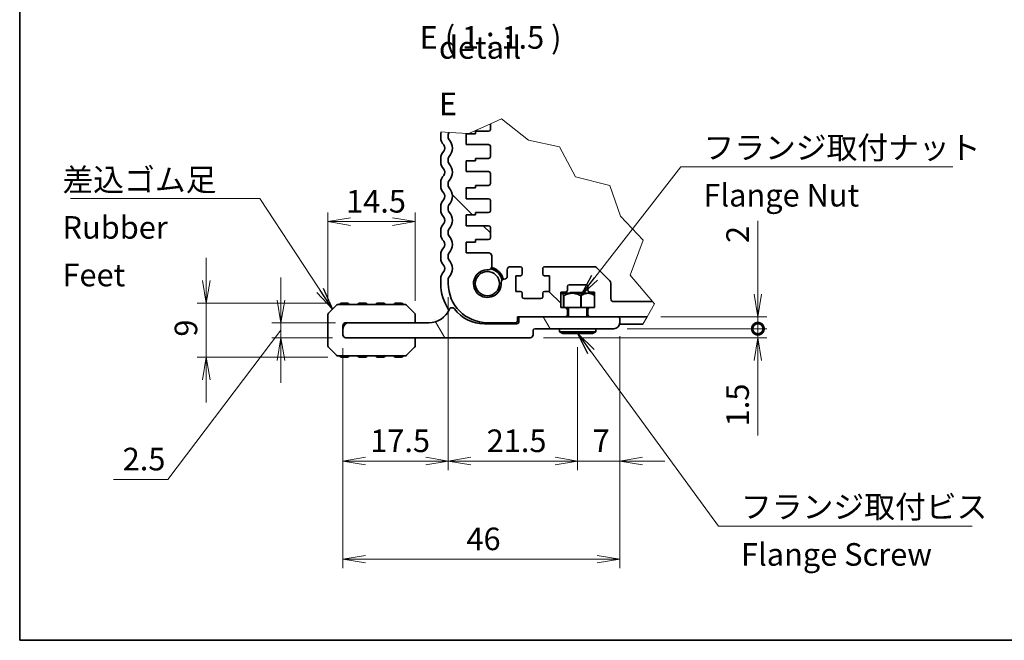
# Model space of a CAD drawing. Units: millimetres. Extents: x 0 to 7482, y 0 to 1405.
# Drawn here: x 987 to 1533, y 0 to 344 of the extents above; entities that cross this region are included whole.
import ezdxf

# ---------------------------------------------------------------- set-up
doc = ezdxf.new("R2010")
doc.units = ezdxf.units.MM
for name, color, linetype, lineweight in [('Border (ISO)', 7, 'Continuous', 35), ('Break Line (JIS)', 7, 'Continuous', 18), ('Dimension (ISO)', 7, 'Continuous', 18), ('Dimension (ISO) @ 1', 7, 'Continuous', 18), ('Symbol (ISO)', 7, 'Continuous', 18), ('Symbol (ISO) @ 1', 7, 'Continuous', 18), ('Visible (ISO)', 7, 'Continuous', 35)]:
    doc.layers.add(name, color=color, linetype=linetype, lineweight=lineweight)
doc.layers.add('Hatch (ISO)', color=1, linetype='Continuous', lineweight=18, true_color=0xff0000)
doc.styles.add('Note Text (TK)', font='MS PGothic.ttf')
doc.dimstyles.new('Default - Method 1b (TK)', dxfattribs={"dimscale": 2.5, "dimtxt": 2.5, "dimasz": 2.5, "dimexe": 1, "dimexo": 1.5, "dimgap": 1, "dimtad": 1, "dimrnd": 1e-08, "dimdsep": 46, "dimtxsty": 'Note Text (TK)', "dimblk": 'OPEN', "dimcen": 0.09, "dimdle": 5, "dimclrd": 100, "dimclre": 100, "dimclrt": 7, "dimadec": 1, "dimazin": 1, "dimtfac": 1, "dimtmove": 0, "dimatfit": 3, "dimldrblk": 'OPEN', "dimfxl": 0, "dimtolj": 1, "dimlwd": -1, "dimlwe": -1, "dimarcsym": 0})
doc.dimstyles.new('Default - Method 1b (TK)$7', dxfattribs={"dimscale": 5, "dimtxt": 2.5, "dimasz": 2.5, "dimexe": 1, "dimexo": 1.5, "dimgap": 1, "dimtad": 1, "dimrnd": 1e-08, "dimdsep": 46, "dimtxsty": 'Note Text (TK)', "dimblk": 'OPEN', "dimcen": 0.09, "dimdle": 5, "dimclrd": 256, "dimclre": 100, "dimclrt": 7, "dimadec": 1, "dimazin": 1, "dimtfac": 1, "dimtmove": 0, "dimatfit": 3, "dimldrblk": 'OPEN', "dimfxl": 0, "dimtolj": 1, "dimlwd": -1, "dimlwe": -1, "dimarcsym": 0})

# ---------------------------------------------------------------- blocks, each defined once
blk = doc.blocks.new('図面枠 tk図枠')
at = {"layer": 'Border (ISO)'}
for p, q in [((14.5, 289), (14.5, 8)), ((14.5, 8), (405.5, 8))]:
    blk.add_line(p, q, dxfattribs=at)
blk = doc.blocks.new('_Open')
at = {"color": 0, "linetype": 'ByBlock', "lineweight": -2}
for p, q in [((-1, 0.167), (0, 0)), ((-1, -0.167), (0, 0)), ((0, 0), (-1, 0))]:
    blk.add_line(p, q, dxfattribs=at)
blk = doc.blocks.new('*D64')
at = {"layer": 'Defpoints', "color": 0, "transparency": 16777216}
for p in [(1165.66, 186.68), (1090.81, 156.68), (1165.66, 156.68)]:
    blk.add_point(p, dxfattribs=at)
at = {"layer": 'Dimension (ISO)', "color": 100, "transparency": 16777216}
for p, q in [((1090.81, 199.18), (1090.81, 211.68)), ((1158.16, 186.68), (1085.81, 186.68)), ((1090.81, 186.68), (1090.81, 156.68)), ((1158.16, 156.68), (1085.81, 156.68)), ((1090.81, 144.18), (1090.81, 131.68))]:
    blk.add_line(p, q, dxfattribs=at)
at = {"layer": 'Dimension (ISO)', "color": 100, "transparency": 16777216, "xscale": 12.5, "yscale": 12.5, "zscale": 12.5}
for p, rotation in [((1090.81, 186.68), 270), ((1090.81, 156.68), 90)]:
    blk.add_blockref('_Open', p, dxfattribs=dict(at, rotation=rotation))
at = {"layer": 'Dimension (ISO)', "color": 7, "transparency": 16777216, "insert": (1079.56, 168.13), "char_height": 12.5, "attachment_point": 4, "rotation": 90, "style": 'Note Text (TK)'}
blk.add_mtext('\\A1;9', dxfattribs=at)
blk = doc.blocks.new('*D65')
at = {"layer": 'Defpoints', "color": 0, "transparency": 16777216}
for p in [(1169.83, 175.84), (1132.18, 167.51), (1168.16, 167.51)]:
    blk.add_point(p, dxfattribs=at)
at = {"layer": 'Dimension (ISO)', "color": 100, "transparency": 16777216}
for p, q in [((1132.18, 188.34), (1132.18, 200.84)), ((1162.33, 175.84), (1127.18, 175.84)), ((1132.18, 175.84), (1132.18, 167.51)), ((1132.18, 175.84), (1132.18, 167.51)), ((1132.18, 171.68), (1069.54, 89.1)), ((1160.66, 167.51), (1127.18, 167.51)), ((1132.18, 155.01), (1132.18, 142.51)), ((1069.54, 89.1), (1039.52, 89.1))]:
    blk.add_line(p, q, dxfattribs=at)
at = {"layer": 'Dimension (ISO)', "color": 100, "transparency": 16777216, "xscale": 12.5, "yscale": 12.5, "zscale": 12.5}
for p, rotation in [((1132.18, 175.84), 270), ((1132.18, 167.51), 90)]:
    blk.add_blockref('_Open', p, dxfattribs=dict(at, rotation=rotation))
at = {"layer": 'Dimension (ISO)', "color": 7, "transparency": 16777216, "insert": (1044.52, 100.35), "char_height": 12.5, "attachment_point": 4, "style": 'Note Text (TK)'}
blk.add_mtext('\\A1;2.5', dxfattribs=at)
blk = doc.blocks.new('*D66')
at = {"layer": 'Defpoints', "color": 0, "transparency": 16777216}
for p in [(1224.83, 197.51), (1166.49, 169.18), (1224.83, 99.22)]:
    blk.add_point(p, dxfattribs=at)
at = {"layer": 'Dimension (ISO)', "color": 100, "transparency": 16777216}
for p, q in [((1224.83, 190.01), (1224.83, 94.22)), ((1166.49, 161.68), (1166.49, 94.22)), ((1178.99, 99.22), (1212.33, 99.22))]:
    blk.add_line(p, q, dxfattribs=at)
at = {"layer": 'Dimension (ISO)', "color": 100, "transparency": 16777216, "xscale": 12.5, "yscale": 12.5, "zscale": 12.5, "rotation": 180}
blk.add_blockref('_Open', (1166.49, 99.22), dxfattribs=at)
at = {"layer": 'Dimension (ISO)', "color": 100, "transparency": 16777216, "xscale": 12.5, "yscale": 12.5, "zscale": 12.5}
blk.add_blockref('_Open', (1224.83, 99.22), dxfattribs=at)
at = {"layer": 'Dimension (ISO)', "color": 7, "transparency": 16777216, "insert": (1181.6, 110.47), "char_height": 12.5, "attachment_point": 4, "style": 'Note Text (TK)'}
blk.add_mtext('\\A1;17.5', dxfattribs=at)
blk = doc.blocks.new('*D67')
at = {"layer": 'Defpoints', "color": 0, "transparency": 16777216}
for p in [(1224.83, 197.51), (1296.49, 169.84), (1296.49, 99.22)]:
    blk.add_point(p, dxfattribs=at)
at = {"layer": 'Dimension (ISO)', "color": 100, "transparency": 16777216}
for p, q in [((1224.83, 190.01), (1224.83, 94.22)), ((1296.49, 162.34), (1296.49, 94.22)), ((1237.33, 99.22), (1283.99, 99.22))]:
    blk.add_line(p, q, dxfattribs=at)
at = {"layer": 'Dimension (ISO)', "color": 100, "transparency": 16777216, "xscale": 12.5, "yscale": 12.5, "zscale": 12.5, "rotation": 180}
blk.add_blockref('_Open', (1224.83, 99.22), dxfattribs=at)
at = {"layer": 'Dimension (ISO)', "color": 100, "transparency": 16777216, "xscale": 12.5, "yscale": 12.5, "zscale": 12.5}
blk.add_blockref('_Open', (1296.49, 99.22), dxfattribs=at)
at = {"layer": 'Dimension (ISO)', "color": 7, "transparency": 16777216, "insert": (1246.1, 110.47), "char_height": 12.5, "attachment_point": 4, "style": 'Note Text (TK)'}
blk.add_mtext('\\A1;21.5', dxfattribs=at)
blk = doc.blocks.new('*D68')
at = {"layer": 'Defpoints', "color": 0, "transparency": 16777216}
for p in [(1319.83, 175.84), (1296.49, 169.84), (1319.83, 99.22)]:
    blk.add_point(p, dxfattribs=at)
at = {"layer": 'Dimension (ISO)', "color": 100, "transparency": 16777216}
for p, q in [((1319.83, 168.34), (1319.83, 94.22)), ((1296.49, 162.34), (1296.49, 94.22)), ((1283.99, 99.22), (1271.49, 99.22)), ((1296.49, 99.22), (1319.83, 99.22)), ((1332.33, 99.22), (1344.83, 99.22))]:
    blk.add_line(p, q, dxfattribs=at)
at = {"layer": 'Dimension (ISO)', "color": 100, "transparency": 16777216, "xscale": 12.5, "yscale": 12.5, "zscale": 12.5}
blk.add_blockref('_Open', (1296.49, 99.22), dxfattribs=at)
at = {"layer": 'Dimension (ISO)', "color": 100, "transparency": 16777216, "xscale": 12.5, "yscale": 12.5, "zscale": 12.5, "rotation": 180}
blk.add_blockref('_Open', (1319.83, 99.22), dxfattribs=at)
at = {"layer": 'Dimension (ISO)', "color": 7, "transparency": 16777216, "insert": (1304.79, 110.47), "char_height": 12.5, "attachment_point": 4, "style": 'Note Text (TK)'}
blk.add_mtext('\\A1;7', dxfattribs=at)
blk = doc.blocks.new('*D69')
at = {"layer": 'Defpoints', "color": 0, "transparency": 16777216}
for p in [(1319.83, 175.84), (1166.49, 169.18), (1319.83, 44.9)]:
    blk.add_point(p, dxfattribs=at)
at = {"layer": 'Dimension (ISO)', "color": 100, "transparency": 16777216}
for p, q in [((1319.83, 168.34), (1319.83, 39.9)), ((1166.49, 161.68), (1166.49, 39.9)), ((1178.99, 44.9), (1307.33, 44.9))]:
    blk.add_line(p, q, dxfattribs=at)
at = {"layer": 'Dimension (ISO)', "color": 100, "transparency": 16777216, "xscale": 12.5, "yscale": 12.5, "zscale": 12.5, "rotation": 180}
blk.add_blockref('_Open', (1166.49, 44.9), dxfattribs=at)
at = {"layer": 'Dimension (ISO)', "color": 100, "transparency": 16777216, "xscale": 12.5, "yscale": 12.5, "zscale": 12.5}
blk.add_blockref('_Open', (1319.83, 44.9), dxfattribs=at)
at = {"layer": 'Dimension (ISO)', "color": 7, "transparency": 16777216, "insert": (1234.89, 56.15), "char_height": 12.5, "attachment_point": 4, "style": 'Note Text (TK)'}
blk.add_mtext('\\A1;46', dxfattribs=at)
blk = doc.blocks.new('_DotSmall')
at = {"color": 0, "linetype": 'ByBlock', "const_width": 0.5}
blk.add_lwpolyline([(-0.0625, 0, 1), (0.0625, 0, 1)], format="xyb", close=True, dxfattribs=at)
blk = doc.blocks.new('*D70')
at = {"layer": 'Defpoints', "color": 0, "transparency": 16777216}
for p in [(1316.49, 172.51), (1396.3, 172.51), (1270.16, 167.51)]:
    blk.add_point(p, dxfattribs=at)
at = {"layer": 'Dimension (ISO)', "color": 100, "transparency": 16777216}
for p, q in [((1396.3, 172.51), (1396.3, 197.51)), ((1323.99, 172.51), (1401.3, 172.51)), ((1396.3, 172.51), (1396.3, 167.51)), ((1277.66, 167.51), (1401.3, 167.51)), ((1396.3, 155.01), (1396.3, 113.48))]:
    blk.add_line(p, q, dxfattribs=at)
at = {"layer": 'Dimension (ISO)', "color": 100, "transparency": 16777216, "xscale": 12.5, "yscale": 12.5, "zscale": 12.5}
for name, p, rotation in [('_DotSmall', (1396.3, 172.51), 270), ('_Open', (1396.3, 167.51), 90)]:
    blk.add_blockref(name, p, dxfattribs=dict(at, rotation=rotation))
at = {"layer": 'Dimension (ISO)', "color": 7, "transparency": 16777216, "insert": (1385.05, 118.48), "char_height": 12.5, "attachment_point": 4, "rotation": 90, "style": 'Note Text (TK)'}
blk.add_mtext('\\A1;1.5', dxfattribs=at)
blk = doc.blocks.new('*D71')
at = {"layer": 'Defpoints', "color": 0, "transparency": 16777216}
for p in [(1334.97, 179.18), (1396.3, 179.18), (1316.49, 172.51)]:
    blk.add_point(p, dxfattribs=at)
at = {"layer": 'Dimension (ISO)', "color": 100, "transparency": 16777216}
for p, q in [((1396.3, 191.68), (1396.3, 232.22)), ((1342.47, 179.18), (1401.3, 179.18)), ((1396.3, 172.51), (1396.3, 179.18)), ((1323.99, 172.51), (1401.3, 172.51)), ((1396.3, 172.51), (1396.3, 160.01))]:
    blk.add_line(p, q, dxfattribs=at)
at = {"layer": 'Dimension (ISO)', "color": 100, "transparency": 16777216, "xscale": 12.5, "yscale": 12.5, "zscale": 12.5}
for name, p, rotation in [('_Open', (1396.3, 179.18), 270), ('_DotSmall', (1396.3, 172.51), 90)]:
    blk.add_blockref(name, p, dxfattribs=dict(at, rotation=rotation))
at = {"layer": 'Dimension (ISO)', "color": 7, "transparency": 16777216, "insert": (1385.05, 219.97), "char_height": 12.5, "attachment_point": 4, "rotation": 90, "style": 'Note Text (TK)'}
blk.add_mtext('\\A1;2', dxfattribs=at)
blk = doc.blocks.new('*D72')
at = {"layer": 'Defpoints', "color": 0, "transparency": 16777216}
for p in [(1206.49, 231.82), (1158.16, 180.43), (1206.49, 180.43)]:
    blk.add_point(p, dxfattribs=at)
at = {"layer": 'Dimension (ISO)', "color": 100, "transparency": 16777216}
for p, q in [((1158.16, 187.93), (1158.16, 236.82)), ((1206.49, 187.93), (1206.49, 236.82)), ((1170.66, 231.82), (1193.99, 231.82))]:
    blk.add_line(p, q, dxfattribs=at)
at = {"layer": 'Dimension (ISO)', "color": 100, "transparency": 16777216, "xscale": 12.5, "yscale": 12.5, "zscale": 12.5, "rotation": 180}
blk.add_blockref('_Open', (1158.16, 231.82), dxfattribs=at)
at = {"layer": 'Dimension (ISO)', "color": 100, "transparency": 16777216, "xscale": 12.5, "yscale": 12.5, "zscale": 12.5}
blk.add_blockref('_Open', (1206.49, 231.82), dxfattribs=at)
at = {"layer": 'Dimension (ISO)', "color": 7, "transparency": 16777216, "insert": (1168.26, 243.07), "char_height": 12.5, "attachment_point": 4, "style": 'Note Text (TK)'}
blk.add_mtext('\\A1;14.5', dxfattribs=at)

msp = doc.modelspace()

# ---------------------------------------------------------------- hatches: boundary and pattern name
at = {"layer": 'Hatch (ISO)'}
h = msp.add_hatch(dxfattribs=at)
h.set_pattern_fill('ANSI31', color=256, scale=423.333333, angle=90.00021, style=0)
h.set_pattern_definition([(135, (915, -40), (-37.4176, -37.418), [])])
edge = h.paths.add_edge_path()
edge.add_line((1225.3297, 281.2515), (1236.2219, 280.5915))
edge.add_line((1236.2219, 280.5915), (1248.1637, 285.9436))
edge.add_line((1248.1637, 285.9436), (1248.1637, 282.8438))
edge.add_ellipse((1247.1637, 282.8438), major_axis=(1, 0), ratio=1, start_angle=270, end_angle=360, ccw=False)
edge.add_line((1247.1637, 281.8438), (1239.8304, 281.8438))
edge.add_line((1239.8304, 281.8438), (1239.8304, 280.5105))
edge.add_line((1239.8304, 280.5105), (1234.8304, 280.5105))
edge.add_line((1234.8304, 280.5105), (1234.8304, 274.5105))
edge.add_line((1234.8304, 274.5105), (1247.1637, 274.5105))
edge.add_ellipse((1247.1637, 273.5105), major_axis=(0, 1), ratio=1, start_angle=270, end_angle=360, ccw=False)
edge.add_line((1248.1637, 273.5105), (1248.1637, 267.8438))
edge.add_ellipse((1247.1637, 267.8438), major_axis=(1, 0), ratio=1, start_angle=270, end_angle=360, ccw=False)
edge.add_line((1247.1637, 266.8438), (1239.8304, 266.8438))
edge.add_line((1239.8304, 266.8438), (1239.8304, 265.5105))
edge.add_line((1239.8304, 265.5105), (1234.8304, 265.5105))
edge.add_line((1234.8304, 265.5105), (1234.8304, 259.5105))
edge.add_line((1234.8304, 259.5105), (1247.1637, 259.5105))
edge.add_ellipse((1247.1637, 258.5105), major_axis=(0, 1), ratio=1, start_angle=270, end_angle=360, ccw=False)
edge.add_line((1248.1637, 258.5105), (1248.1637, 252.8438))
edge.add_ellipse((1247.1637, 252.8438), major_axis=(1, 0), ratio=1, start_angle=270, end_angle=360, ccw=False)
edge.add_line((1247.1637, 251.8438), (1239.8304, 251.8438))
edge.add_line((1239.8304, 251.8438), (1239.8304, 250.5105))
edge.add_line((1239.8304, 250.5105), (1234.8304, 250.5105))
edge.add_line((1234.8304, 250.5105), (1234.8304, 244.5105))
edge.add_line((1234.8304, 244.5105), (1247.1637, 244.5105))
edge.add_ellipse((1247.1637, 243.5105), major_axis=(0, 1), ratio=1, start_angle=270, end_angle=360, ccw=False)
edge.add_line((1248.1637, 243.5105), (1248.1637, 237.8438))
edge.add_ellipse((1247.1637, 237.8438), major_axis=(1, 0), ratio=1, start_angle=270, end_angle=360, ccw=False)
edge.add_line((1247.1637, 236.8438), (1239.8304, 236.8438))
edge.add_line((1239.8304, 236.8438), (1239.8304, 235.5105))
edge.add_line((1239.8304, 235.5105), (1234.8304, 235.5105))
edge.add_line((1234.8304, 235.5105), (1234.8304, 229.5105))
edge.add_line((1234.8304, 229.5105), (1247.1637, 229.5105))
edge.add_ellipse((1247.1637, 228.5105), major_axis=(0, 1), ratio=1, start_angle=270, end_angle=360, ccw=False)
edge.add_line((1248.1637, 228.5105), (1248.1637, 222.8438))
edge.add_ellipse((1247.1637, 222.8438), major_axis=(1, 0), ratio=1, start_angle=270, end_angle=360, ccw=False)
edge.add_line((1247.1637, 221.8438), (1239.8304, 221.8438))
edge.add_line((1239.8304, 221.8438), (1239.8304, 220.5105))
edge.add_line((1239.8304, 220.5105), (1234.8304, 220.5105))
edge.add_line((1234.8304, 220.5105), (1234.8304, 214.5105))
edge.add_line((1234.8304, 214.5105), (1247.2704, 214.5105))
edge.add_ellipse((1247.2704, 212.8438), major_axis=(0.0014, 1.6667), ratio=1, start_angle=270, end_angle=360.048337, ccw=False)
edge.add_line((1248.9371, 212.8424), (1248.9371, 206.8117))
edge.add_ellipse((1247.2704, 206.8117), major_axis=(1.6609, -0.1381), ratio=1, start_angle=270, end_angle=364.75327, ccw=False)
edge.add_ellipse((1246.497, 197.5105), major_axis=(0.63, -7.6407), ratio=1, start_angle=170.533291, end_angle=450)
edge.add_ellipse((1255.7988, 198.2774), major_axis=(-1.6667, 0), ratio=1, start_angle=270, end_angle=364.713439, ccw=False)
edge.add_line((1255.7988, 199.9441), (1255.8304, 199.9441))
edge.add_ellipse((1255.8304, 201.6108), major_axis=(0, -1.6667), ratio=1, start_angle=0, end_angle=90)
edge.add_line((1257.497, 201.6108), (1257.497, 205.1771))
edge.add_ellipse((1259.1637, 205.1771), major_axis=(-1.6667, 0), ratio=1, start_angle=270, end_angle=360, ccw=False)
edge.add_line((1259.1637, 206.8438), (1264.8304, 206.8438))
edge.add_ellipse((1264.8304, 205.8438), major_axis=(0, 1), ratio=1, start_angle=270, end_angle=360, ccw=False)
edge.add_line((1265.8304, 205.8438), (1265.8304, 202.8438))
edge.add_ellipse((1264.8304, 202.8438), major_axis=(1, 0), ratio=1, start_angle=270, end_angle=360, ccw=False)
edge.add_line((1264.8304, 201.8438), (1262.1602, 201.8438))
edge.add_line((1262.1602, 201.8438), (1262.1602, 193.1771))
edge.add_line((1262.1602, 193.1771), (1264.8269, 193.1771))
edge.add_ellipse((1264.8269, 192.1771), major_axis=(0, 1), ratio=1, start_angle=270, end_angle=360, ccw=False)
edge.add_line((1265.8269, 192.1771), (1265.8269, 190.1771))
edge.add_ellipse((1266.8269, 190.1771), major_axis=(-1, 0), ratio=1, start_angle=0, end_angle=90)
edge.add_line((1266.8269, 189.1771), (1276.1602, 189.1771))
edge.add_ellipse((1276.1602, 190.1771), major_axis=(0, -1), ratio=1, start_angle=0, end_angle=90)
edge.add_line((1277.1602, 190.1771), (1277.1602, 192.1771))
edge.add_ellipse((1278.1602, 192.1771), major_axis=(-1, 0), ratio=1, start_angle=270, end_angle=360, ccw=False)
edge.add_line((1278.1602, 193.1771), (1280.8269, 193.1771))
edge.add_line((1280.8269, 193.1771), (1280.8269, 201.8438))
edge.add_line((1280.8269, 201.8438), (1278.1602, 201.8438))
edge.add_ellipse((1278.1602, 202.8438), major_axis=(0, -1), ratio=1, start_angle=270, end_angle=360, ccw=False)
edge.add_line((1277.1602, 202.8438), (1277.1602, 205.8438))
edge.add_ellipse((1278.1602, 205.8438), major_axis=(-1, 0), ratio=1, start_angle=270, end_angle=360, ccw=False)
edge.add_line((1278.1602, 206.8438), (1305.8032, 206.8438))
edge.add_ellipse((1305.8032, 205.1771), major_axis=(-1.1785, 1.1785), ratio=1, start_angle=270, end_angle=315, ccw=False)
edge.add_line((1306.9817, 206.3557), (1314.3387, 198.9986))
edge.add_ellipse((1313.1602, 197.8201), major_axis=(0, 1.6667), ratio=1, start_angle=270, end_angle=315, ccw=False)
edge.add_line((1314.8269, 197.8201), (1314.8269, 189.1771))
edge.add_ellipse((1316.4935, 189.1771), major_axis=(-1.6667, 0), ratio=1, start_angle=0, end_angle=90)
edge.add_line((1316.4935, 187.5105), (1338.0234, 187.5105))
edge.add_line((1338.0234, 187.5105), (1339.0305, 186.3273))
edge.add_line((1339.0305, 186.3273), (1334.9709, 179.1771))
edge.add_line((1334.9709, 179.1771), (1303.1602, 179.1771))
edge.add_ellipse((1303.1602, 180.1771), major_axis=(0, -1), ratio=1, start_angle=270, end_angle=360, ccw=False)
edge.add_line((1302.1602, 180.1771), (1302.1602, 183.1771))
edge.add_ellipse((1303.1602, 183.1771), major_axis=(-1, 0), ratio=1, start_angle=270, end_angle=360, ccw=False)
edge.add_line((1303.1602, 184.1771), (1305.8269, 184.1771))
edge.add_line((1305.8269, 184.1771), (1305.8269, 192.8438))
edge.add_line((1305.8269, 192.8438), (1303.1602, 192.8438))
edge.add_ellipse((1303.1602, 193.8438), major_axis=(0, -1), ratio=1, start_angle=270, end_angle=360, ccw=False)
edge.add_line((1302.1602, 193.8438), (1302.1602, 195.8438))
edge.add_ellipse((1301.1602, 195.8438), major_axis=(1, 0), ratio=1, start_angle=0, end_angle=90)
edge.add_line((1301.1602, 196.8438), (1291.8269, 196.8438))
edge.add_ellipse((1291.8269, 195.8438), major_axis=(0, 1), ratio=1, start_angle=0, end_angle=90)
edge.add_line((1290.8269, 195.8438), (1290.8269, 193.8438))
edge.add_ellipse((1289.8269, 193.8438), major_axis=(1, 0), ratio=1, start_angle=270, end_angle=360, ccw=False)
edge.add_line((1289.8269, 192.8438), (1287.1602, 192.8438))
edge.add_line((1287.1602, 192.8438), (1287.1602, 184.1771))
edge.add_line((1287.1602, 184.1771), (1289.8269, 184.1771))
edge.add_ellipse((1289.8269, 183.1771), major_axis=(0, 1), ratio=1, start_angle=270, end_angle=360, ccw=False)
edge.add_line((1290.8269, 183.1771), (1290.8269, 180.1771))
edge.add_ellipse((1289.8269, 180.1771), major_axis=(1, 0), ratio=1, start_angle=270, end_angle=360, ccw=False)
edge.add_line((1289.8269, 179.1771), (1263.1602, 179.1771))
edge.add_line((1263.1602, 179.1771), (1263.1602, 176.8438))
edge.add_ellipse((1262.1602, 176.8438), major_axis=(1, 0), ratio=1, start_angle=270, end_angle=360, ccw=False)
edge.add_line((1262.1602, 175.8438), (1246.4935, 175.8438))
edge.add_ellipse((1246.497, 197.5105), major_axis=(0, -21.6667), ratio=1, start_angle=270, end_angle=359.990773, ccw=False)
edge.add_line((1224.8304, 197.5105), (1224.8304, 200.0607))
edge.add_ellipse((1226.497, 200.0607), major_axis=(-1.1566, -1.2), ratio=1, start_angle=270, end_angle=313.94552, ccw=False)
edge.add_ellipse((1220.497, 205.8438), major_axis=(4.6265, -4.8), ratio=1, start_angle=2.108961, end_angle=90)
edge.add_ellipse((1226.497, 211.6269), major_axis=(0, -1.6667), ratio=1, start_angle=270, end_angle=313.94552, ccw=False)
edge.add_line((1224.8304, 211.6269), (1224.8304, 213.394))
edge.add_ellipse((1226.497, 213.394), major_axis=(-1.1566, -1.2), ratio=1, start_angle=270, end_angle=313.94552, ccw=False)
edge.add_ellipse((1220.497, 219.1771), major_axis=(4.6265, -4.8), ratio=1, start_angle=2.108961, end_angle=90)
edge.add_ellipse((1226.497, 224.9603), major_axis=(0, -1.6667), ratio=1, start_angle=270, end_angle=313.94552, ccw=False)
edge.add_line((1224.8304, 224.9603), (1224.8304, 226.7274))
edge.add_ellipse((1226.497, 226.7274), major_axis=(-1.1566, -1.2), ratio=1, start_angle=270, end_angle=313.94552, ccw=False)
edge.add_ellipse((1220.497, 232.5105), major_axis=(4.6265, -4.8), ratio=1, start_angle=2.108961, end_angle=90)
edge.add_ellipse((1226.497, 238.2936), major_axis=(0, -1.6667), ratio=1, start_angle=270, end_angle=313.94552, ccw=False)
edge.add_line((1224.8304, 238.2936), (1224.8304, 240.0607))
edge.add_ellipse((1226.497, 240.0607), major_axis=(-1.1566, -1.2), ratio=1, start_angle=270, end_angle=313.94552, ccw=False)
edge.add_ellipse((1220.497, 245.8438), major_axis=(4.6265, -4.8), ratio=1, start_angle=2.108961, end_angle=90)
edge.add_ellipse((1226.497, 251.6269), major_axis=(0, -1.6667), ratio=1, start_angle=270, end_angle=313.94552, ccw=False)
edge.add_line((1224.8304, 251.6269), (1224.8304, 253.394))
edge.add_ellipse((1226.497, 253.394), major_axis=(-1.1566, -1.2), ratio=1, start_angle=270, end_angle=313.94552, ccw=False)
edge.add_ellipse((1220.497, 259.1771), major_axis=(4.6265, -4.8), ratio=1, start_angle=2.108961, end_angle=90)
edge.add_ellipse((1226.497, 264.9603), major_axis=(0, -1.6667), ratio=1, start_angle=270, end_angle=313.94552, ccw=False)
edge.add_line((1224.8304, 264.9603), (1224.8304, 266.7274))
edge.add_ellipse((1226.497, 266.7274), major_axis=(-1.1566, -1.2), ratio=1, start_angle=270, end_angle=313.94552, ccw=False)
edge.add_ellipse((1220.497, 272.5105), major_axis=(4.6265, -4.8), ratio=1, start_angle=2.108961, end_angle=90)
edge.add_ellipse((1226.497, 278.2936), major_axis=(0, -1.6667), ratio=1, start_angle=270, end_angle=313.94552, ccw=False)
edge.add_line((1224.8304, 278.2936), (1224.8304, 280.0607))
edge.add_ellipse((1226.497, 280.0607), major_axis=(-1.1566, -1.2), ratio=1, start_angle=270, end_angle=313.94552, ccw=False)
edge.add_ellipse((1220.497, 285.8438), major_axis=(-4.5923, -4.8327), ratio=1, start_angle=89.593549, end_angle=90)
h = msp.add_hatch(dxfattribs=at)
h.set_pattern_fill('ANSI31', color=256, scale=423.333333, angle=75.000175, style=0)
h.set_pattern_definition([(120, (915, -40), (-45.827, -26.4585), [])])
edge = h.paths.add_edge_path()
edge.add_line((1319.8269, 175.8438), (1319.8269, 178.1771))
edge.add_ellipse((1318.8269, 178.1771), major_axis=(0, 1), ratio=1, start_angle=270, end_angle=360)
edge.add_line((1318.8269, 179.1771), (1264.8269, 179.1771))
edge.add_ellipse((1264.8269, 178.1771), major_axis=(-1, 0), ratio=1, start_angle=270, end_angle=360)
edge.add_line((1263.8269, 178.1771), (1263.8269, 176.1771))
edge.add_ellipse((1262.8269, 176.1771), major_axis=(0, -1), ratio=1, start_angle=0, end_angle=90, ccw=False)
edge.add_line((1262.8269, 175.1771), (1244.8269, 175.1771))
edge.add_ellipse((1244.8269, 195.8438), major_axis=(-20.6667, 0), ratio=1, start_angle=36.656902, end_angle=90, ccw=False)
edge.add_ellipse((1226.9102, 182.5101), major_axis=(-0.9953, 1.3374), ratio=1, start_angle=270, end_angle=389.679939)
edge.add_ellipse((1214.1602, 188.0972), major_axis=(-4.918, -11.2231), ratio=1, start_angle=23.663158, end_angle=90, ccw=False)
edge.add_line((1214.1602, 175.8438), (1169.8269, 175.8438))
edge.add_ellipse((1169.8269, 172.5105), major_axis=(-3.3333, 0), ratio=1, start_angle=270, end_angle=360)
edge.add_line((1166.4935, 172.5105), (1166.4935, 169.1771))
edge.add_ellipse((1168.1602, 169.1771), major_axis=(0, -1.6667), ratio=1, start_angle=270, end_angle=360)
edge.add_line((1168.1602, 167.5105), (1270.1602, 167.5105))
edge.add_ellipse((1270.1602, 169.1771), major_axis=(1.6667, 0), ratio=1, start_angle=270, end_angle=360)
edge.add_line((1271.8269, 169.1771), (1271.8269, 171.5105))
edge.add_ellipse((1272.8269, 171.5105), major_axis=(0, 1), ratio=1, start_angle=0, end_angle=90, ccw=False)
edge.add_line((1272.8269, 172.5105), (1316.4935, 172.5105))
edge.add_ellipse((1316.4935, 175.8438), major_axis=(3.3333, 0), ratio=1, start_angle=270, end_angle=360)

# ---------------------------------------------------------------- linework, layer by layer
at = {"layer": 'Break Line (JIS)'}
for p, q in [((1236.2219, 280.5915), (1248.1637, 285.9436)), ((1248.1637, 285.9436), (1254.2694, 288.6801)), ((1254.2694, 288.6801), (1269.1972, 276.9263)), ((1220.8465, 281.5231), (1225.3297, 281.2515)), ((1225.3297, 281.2515), (1236.2219, 280.5915)), ((1269.1972, 276.9263), (1286.4443, 273.3151)), ((1286.4443, 273.3151), (1295.2183, 256.6365)), ((1295.2183, 256.6365), (1314.2643, 251.8127)), ((1314.2643, 251.8127), (1320.2418, 234.8363)), ((1320.2418, 234.8363), (1332.7829, 221.4727)), ((1332.7829, 221.4727), (1325.6136, 202.0895)), ((1325.6136, 202.0895), (1338.0234, 187.5105)), ((1339.0305, 186.3273), (1334.9709, 179.1771)), ((1338.0234, 187.5105), (1339.0305, 186.3273)), ((1334.9709, 179.1771), (1332.6052, 175.0106))]:
    msp.add_line(p, q, dxfattribs=at)
at = {"layer": 'Visible (ISO)'}
for p, q in [((1248.1637, 282.8438), (1248.1637, 285.9436)), ((1220.6602, 280.0608), (1220.6602, 278.2937)), ((1224.8304, 280.0607), (1224.8304, 278.2936)), ((1234.8304, 274.5105), (1234.8304, 280.5105)), ((1234.8304, 280.5105), (1239.8304, 280.5105)), ((1239.8304, 280.5105), (1239.8304, 281.8438)), ((1239.8304, 281.8438), (1247.1637, 281.8438)), ((1247.1637, 274.5105), (1234.8304, 274.5105)), ((1248.1637, 267.8438), (1248.1637, 273.5105)), ((1220.6602, 266.7275), (1220.6602, 264.9604)), ((1224.8304, 266.7274), (1224.8304, 264.9603)), ((1234.8304, 259.5105), (1234.8304, 265.5105)), ((1234.8304, 265.5105), (1239.8304, 265.5105)), ((1239.8304, 265.5105), (1239.8304, 266.8438)), ((1239.8304, 266.8438), (1247.1637, 266.8438)), ((1247.1637, 259.5105), (1234.8304, 259.5105)), ((1248.1637, 252.8438), (1248.1637, 258.5105)), ((1220.6602, 253.3941), (1220.6602, 251.627)), ((1224.8304, 253.394), (1224.8304, 251.6269)), ((1239.8304, 250.5105), (1239.8304, 251.8438)), ((1239.8304, 251.8438), (1247.1637, 251.8438)), ((1234.8304, 244.5105), (1234.8304, 250.5105)), ((1234.8304, 250.5105), (1239.8304, 250.5105)), ((1220.6602, 240.0608), (1220.6602, 238.2937)), ((1224.8304, 240.0607), (1224.8304, 238.2936)), ((1247.1637, 244.5105), (1234.8304, 244.5105)), ((1248.1637, 237.8438), (1248.1637, 243.5105)), ((1234.8304, 229.5105), (1234.8304, 235.5105)), ((1234.8304, 235.5105), (1239.8304, 235.5105)), ((1239.8304, 235.5105), (1239.8304, 236.8438)), ((1239.8304, 236.8438), (1247.1637, 236.8438)), ((1247.1637, 229.5105), (1234.8304, 229.5105)), ((1220.6602, 226.7275), (1220.6602, 224.9604)), ((1224.8304, 226.7274), (1224.8304, 224.9603)), ((1248.1637, 222.8438), (1248.1637, 228.5105)), ((1234.8304, 214.5105), (1234.8304, 220.5105)), ((1234.8304, 220.5105), (1239.8304, 220.5105)), ((1239.8304, 220.5105), (1239.8304, 221.8438)), ((1239.8304, 221.8438), (1247.1637, 221.8438)), ((1220.6602, 213.3941), (1220.6602, 211.627)), ((1224.8304, 213.394), (1224.8304, 211.6269)), ((1247.2704, 214.5105), (1234.8304, 214.5105)), ((1248.9371, 206.8117), (1248.9371, 212.8424)), ((1257.497, 205.1771), (1257.497, 201.6108)), ((1264.8304, 206.8438), (1259.1637, 206.8438)), ((1262.1602, 193.1771), (1262.1602, 201.8438)), ((1262.1602, 201.8438), (1264.8304, 201.8438)), ((1265.8304, 202.8438), (1265.8304, 205.8438)), ((1277.1602, 205.8438), (1277.1602, 202.8438)), ((1305.8032, 206.8438), (1278.1602, 206.8438)), ((1278.1602, 201.8438), (1280.8269, 201.8438)), ((1280.8269, 201.8438), (1280.8269, 193.1771)), ((1314.3387, 198.9986), (1306.9817, 206.3557)), ((1220.6602, 200.0608), (1220.6602, 197.5106)), ((1224.8304, 200.0607), (1224.8304, 197.5105)), ((1255.8304, 199.9441), (1255.7988, 199.9441)), ((1291.8269, 196.8438), (1301.1602, 196.8438)), ((1314.8269, 189.1771), (1314.8269, 197.8201)), ((1264.8269, 193.1771), (1262.1602, 193.1771)), ((1265.8269, 190.1771), (1265.8269, 192.1771)), ((1277.1602, 192.1771), (1277.1602, 190.1771)), ((1280.8269, 193.1771), (1278.1602, 193.1771)), ((1287.1602, 184.1771), (1287.1602, 192.8438)), ((1287.1602, 192.8438), (1289.8269, 192.8438)), ((1287.6607, 192.1771), (1287.499, 192.0155)), ((1305.3264, 192.1771), (1287.6607, 192.1771)), ((1288.6675, 190.8434), (1288.7914, 190.8434)), ((1288.6675, 184.1771), (1288.6675, 190.8434)), ((1288.7914, 184.1771), (1288.7914, 190.8434)), ((1290.8269, 193.8438), (1290.8269, 195.8438)), ((1292.3269, 192.5105), (1291.9935, 192.1771)), ((1300.6602, 192.5105), (1292.3269, 192.5105)), ((1298.2007, 190.8434), (1298.3896, 190.8434)), ((1298.2007, 184.1771), (1298.2007, 190.8434)), ((1298.3896, 184.1771), (1298.3896, 190.8434)), ((1300.6602, 192.5105), (1300.9935, 192.1771)), ((1302.1602, 195.8438), (1302.1602, 193.8438)), ((1303.1602, 192.8438), (1305.8269, 192.8438)), ((1305.3264, 192.1771), (1305.4881, 192.0155)), ((1305.8269, 192.8438), (1305.8269, 184.1771)), ((1162.8673, 185.5509), (1158.4531, 181.1367)), ((1201.0793, 185.8438), (1163.5744, 185.8438)), ((1168.9935, 186.6771), (1165.6602, 186.6771)), ((1178.9935, 186.6771), (1175.6602, 186.6771)), ((1188.9935, 186.6771), (1185.6602, 186.6771)), ((1198.9935, 186.6771), (1195.6602, 186.6771)), ((1206.2006, 181.1367), (1201.7864, 185.5509)), ((1276.1602, 189.1771), (1266.8269, 189.1771)), ((1338.0234, 187.5105), (1316.4935, 187.5105)), ((1158.1602, 180.4296), (1158.1602, 176.9345)), ((1206.4935, 176.9345), (1206.4935, 180.4296)), ((1289.8269, 184.1771), (1287.1602, 184.1771)), ((1298.2007, 184.1771), (1289.8269, 184.1771)), ((1290.8269, 180.1771), (1290.8269, 183.1771)), ((1291.4935, 179.1771), (1291.4935, 184.1771)), ((1298.2007, 184.1771), (1298.3896, 184.1771)), ((1303.1602, 184.1771), (1298.3896, 184.1771)), ((1301.4935, 179.1771), (1301.4935, 184.1771)), ((1302.1602, 183.1771), (1302.1602, 180.1771)), ((1305.8269, 184.1771), (1303.1602, 184.1771)), ((1158.1602, 176.9345), (1158.1602, 166.4198)), ((1168.1602, 175.8438), (1169.8269, 175.8438)), ((1214.1602, 175.8438), (1169.8269, 175.8438)), ((1206.4935, 175.8438), (1206.4935, 176.9345)), ((1262.8269, 175.1771), (1244.8269, 175.1771)), ((1246.4935, 175.8438), (1262.1602, 175.8438)), ((1263.1602, 176.8438), (1263.1602, 179.1771)), ((1263.1602, 179.1771), (1289.8269, 179.1771)), ((1263.8269, 178.1771), (1263.8269, 176.1771)), ((1318.8269, 179.1771), (1264.8269, 179.1771)), ((1303.1602, 179.1771), (1334.9709, 179.1771)), ((1319.7211, 175.0106), (1332.6052, 175.0106)), ((1319.8269, 175.8438), (1319.8269, 178.1771)), ((1166.4935, 172.5105), (1166.4935, 174.1771)), ((1166.4935, 172.5105), (1166.4935, 169.1771)), ((1271.8269, 169.1771), (1271.8269, 171.5105)), ((1272.8269, 172.5105), (1316.4935, 172.5105)), ((1286.4935, 170.8438), (1286.4935, 172.5105)), ((1286.4935, 170.8438), (1306.4935, 170.8438)), ((1288.2256, 169.8438), (1286.4935, 170.8438)), ((1304.7615, 169.8438), (1288.2256, 169.8438)), ((1304.7615, 169.8438), (1306.4935, 170.8438)), ((1306.4935, 170.8438), (1306.4935, 172.5105)), ((1158.1602, 166.4198), (1158.1602, 162.9247)), ((1168.1602, 167.5105), (1270.1602, 167.5105)), ((1206.4935, 166.4198), (1206.4935, 167.5105)), ((1206.4935, 162.9247), (1206.4935, 166.4198)), ((1158.4531, 162.2176), (1162.8673, 157.8034)), ((1201.7864, 157.8034), (1206.2006, 162.2176)), ((1163.5744, 157.5105), (1201.0793, 157.5105)), ((1165.6602, 156.6771), (1168.9935, 156.6771)), ((1175.6602, 156.6771), (1178.9935, 156.6771)), ((1185.6602, 156.6771), (1188.9935, 156.6771)), ((1195.6602, 156.6771), (1198.9935, 156.6771))]:
    msp.add_line(p, q, dxfattribs=at)
msp.add_circle((1246.4935, 197.5106), 6.6975, dxfattribs=at)
for centre, radius, start, end in [((1226.4936, 280.0608), 5.8333, 165.481883, 179.999993), ((1226.4936, 278.2937), 5.8333, 179.999993, 223.945513), ((1226.497, 280.0607), 1.6667, 136.05448, 180), ((1226.497, 278.2936), 1.6667, 180, 223.94552), ((1220.497, 285.8438), 6.6667, 316.05448, 316.460932), ((1247.1637, 282.8438), 1, 270, 0), ((1220.4936, 272.5106), 2.5, 316.054474, 43.945513), ((1220.497, 272.5105), 6.6667, 316.05448, 43.94552), ((1247.1637, 273.5105), 1, 0, 90), ((1226.4935, 266.7275), 5.8333, 136.054474, 179.999993), ((1226.497, 266.7274), 1.6667, 136.05448, 180), ((1247.1637, 267.8438), 1, 270, 0), ((1226.4935, 264.9604), 5.8333, 179.999993, 223.945513), ((1226.497, 264.9603), 1.6667, 180, 223.94552), ((1220.497, 259.1771), 6.6667, 316.05448, 43.94552), ((1226.4935, 253.3941), 5.8333, 136.054474, 179.999993), ((1220.4935, 259.1773), 2.5, 316.054474, 43.945513), ((1247.1637, 258.5105), 1, 0, 90), ((1226.4935, 251.627), 5.8333, 179.999993, 223.945513), ((1226.497, 253.394), 1.6667, 136.05448, 180), ((1226.497, 251.6269), 1.6667, 180, 223.94552), ((1247.1637, 252.8438), 1, 270, 0), ((1220.4935, 245.8439), 2.5, 316.054474, 43.945513), ((1220.497, 245.8438), 6.6667, 316.05448, 43.94552), ((1226.4935, 240.0608), 5.8333, 136.054474, 179.999993), ((1226.497, 240.0607), 1.6667, 136.05448, 180), ((1247.1637, 243.5105), 1, 0, 90), ((1226.4935, 238.2937), 5.8333, 179.999993, 223.945513), ((1226.497, 238.2936), 1.6667, 180, 223.94552), ((1220.497, 232.5105), 6.6667, 316.05448, 43.94552), ((1247.1637, 237.8438), 1, 270, 0), ((1226.4935, 226.7275), 5.8333, 136.054474, 179.999993), ((1220.4935, 232.5106), 2.5, 316.054474, 43.945513), ((1247.1637, 228.5105), 1, 0, 90), ((1226.4935, 224.9604), 5.8333, 179.999993, 223.945513), ((1226.497, 226.7274), 1.6667, 136.05448, 180), ((1226.497, 224.9603), 1.6667, 180, 223.94552), ((1220.497, 219.1771), 6.6667, 316.05448, 43.94552), ((1220.4935, 219.1773), 2.5, 316.054474, 43.945513), ((1247.1637, 222.8438), 1, 270, 0), ((1226.4935, 213.3941), 5.8333, 136.054474, 179.999993), ((1226.497, 213.394), 1.6667, 136.05448, 180), ((1247.2704, 212.8438), 1.6667, 359.951663, 90), ((1226.4935, 211.627), 5.8333, 179.999993, 223.945513), ((1220.4935, 205.8439), 2.5, 316.054474, 43.945513), ((1226.497, 211.6269), 1.6667, 180, 223.94552), ((1220.497, 205.8438), 6.6667, 316.05448, 43.94552), ((1226.4935, 200.0608), 5.8333, 136.054474, 179.999993), ((1246.497, 197.5105), 7.6667, 85.24673, 4.71344), ((1247.2704, 206.8117), 1.6667, 265.24673, 0), ((1246.4935, 197.5106), 8.3333, 13.362979, 76.555713), ((1246.4935, 197.5106), 9.1667, 14.992947, 74.939493), ((1259.1637, 205.1771), 1.6667, 90, 180), ((1264.8304, 205.8438), 1, 0, 90), ((1264.8304, 202.8438), 1, 270, 0), ((1278.1602, 205.8438), 1, 90, 180), ((1278.1602, 202.8438), 1, 180, 270), ((1305.8032, 205.1771), 1.6667, 45, 90), ((1246.4934, 197.5105), 25.8332, 179.999713, 214.599818), ((1226.497, 200.0607), 1.6667, 136.05448, 180), ((1246.497, 197.5105), 21.6667, 179.999996, 269.99077), ((1255.7988, 198.2774), 1.6667, 90, 184.71344), ((1255.8304, 201.6108), 1.6667, 270, 0), ((1291.8269, 195.8438), 1, 90, 180), ((1301.1602, 195.8438), 1, 0, 90), ((1313.1602, 197.8201), 1.6667, 0, 45), ((1264.8269, 192.1771), 1, 0, 90), ((1278.1602, 192.1771), 1, 90, 180), ((1289.8269, 193.8438), 1, 270, 0), ((1303.1602, 193.8438), 1, 180, 270), ((1163.5744, 184.8438), 1, 90, 135), ((1165.6602, 185.8438), 0.8333, 90, 180), ((1168.9935, 185.8438), 0.8333, 0, 90), ((1175.6602, 185.8438), 0.8333, 90, 180), ((1178.9935, 185.8438), 0.8333, 0, 90), ((1185.6602, 185.8438), 0.8333, 90, 180), ((1188.9935, 185.8438), 0.8333, 0, 90), ((1195.6602, 185.8438), 0.8333, 90, 180), ((1198.9935, 185.8438), 0.8333, 0, 90), ((1201.0793, 184.8438), 1, 45, 90), ((1266.8269, 190.1771), 1, 180, 270), ((1276.1602, 190.1771), 1, 270, 0), ((1316.4935, 189.1771), 1.6667, 180, 270), ((1159.1602, 180.4296), 1, 135, 180), ((1205.4935, 180.4296), 1, 0, 45), ((1214.1602, 188.0972), 12.2534, 270, 336.336842), ((1226.9102, 182.5101), 1.6671, 36.656902, 156.336842), ((1244.8269, 195.8438), 20.6667, 216.656902, 270), ((1289.8269, 183.1771), 1, 0, 90), ((1289.8269, 180.1771), 1, 270, 0), ((1303.1602, 183.1771), 1, 90, 180), ((1303.1602, 180.1771), 1, 180, 270), ((1169.8269, 172.5105), 3.3333, 90, 180), ((1168.1602, 174.1771), 1.6667, 90, 180), ((1262.1602, 176.8438), 1, 270, 0), ((1262.8269, 176.1771), 1, 270, 0), ((1264.8269, 178.1771), 1, 90, 180), ((1316.4935, 175.8438), 3.3333, 270, 0), ((1318.8269, 178.1771), 1, 0, 90), ((1168.1602, 169.1771), 1.6667, 180, 270), ((1270.1602, 169.1771), 1.6667, 270, 0), ((1272.8269, 171.5105), 1, 90, 180), ((1159.1602, 162.9247), 1, 180, 225), ((1205.4935, 162.9247), 1, 315, 0), ((1163.5744, 158.5105), 1, 225, 270), ((1165.6602, 157.5105), 0.8333, 180, 270), ((1168.9935, 157.5105), 0.8333, 270, 0), ((1175.6602, 157.5105), 0.8333, 180, 270), ((1178.9935, 157.5105), 0.8333, 270, 0), ((1185.6602, 157.5105), 0.8333, 180, 270), ((1188.9935, 157.5105), 0.8333, 270, 0), ((1195.6602, 157.5105), 0.8333, 180, 270), ((1198.9935, 157.5105), 0.8333, 270, 0), ((1201.0793, 158.5105), 1, 270, 315)]:
    msp.add_arc(centre, radius, start, end, dxfattribs=at)
for points, weights in [([(1287.1602, 191.4889), (1287.8892, 193.0035), (1288.6675, 190.8434)], [1.57938154358, 1.72127142751, 1.52577039888]), ([(1288.7914, 190.8434), (1293.4961, 193.3024), (1298.2007, 190.8434)], [1.52577039762, 1.75233637576, 1.52577039264]), ([(1298.3896, 190.8434), (1302.1314, 193.253), (1305.8269, 190.9695)], [1.52577039069, 1.74712479051, 1.53595377724]), ([(1305.8269, 191.4889), (1305.6527, 191.8509), (1305.4881, 192.0155)], [1.57938154789, 1.61112128567, 1.62597850146])]:
    msp.add_rational_spline(points, weights, degree=2, dxfattribs=at)

# ---------------------------------------------------------------- block references
at = {"xscale": 5, "yscale": 5, "zscale": 5}
msp.add_blockref('図面枠 tk図枠', (915, -40), dxfattribs=at)

# ---------------------------------------------------------------- texts
at = {"layer": 'Symbol (ISO)', "color": 7, "insert": (1208.9933, 323.6597), "char_height": 12.5, "attachment_point": 7, "style": 'Note Text (TK)'}
msp.add_mtext('E ( 1 : 1.5 )', dxfattribs=at)
at = {"layer": 'Symbol (ISO)', "color": 7, "insert": (1219.6593, 312.6243), "char_height": 12.5, "width": 58.333331, "attachment_point": 4, "line_spacing_factor": 1.5, "style": 'Note Text (TK)'}
msp.add_mtext('\\fＭＳ Ｐゴシック|b0|i0;detail E', dxfattribs=at)
at = {"layer": 'Symbol (ISO) @ 1', "color": 7, "char_height": 12.5, "attachment_point": 1, "line_spacing_factor": 1.265217, "style": 'Note Text (TK)'}
for s, insert, width in [('\\fＭＳ Ｐゴシック|b0|i0;フランジ取付ナット\\P\\fＭＳ Ｐゴシック|b0|i0;Flange Nut', (1366.1163, 279.0312), 144.078946), ('\\fＭＳ Ｐゴシック|b0|i0;差込ゴム足 \\P\\fＭＳ Ｐゴシック|b0|i0;Rubber Feet', (1011.1853, 261.2301), 96.783626), ('\\fＭＳ Ｐゴシック|b0|i0;フランジ取付ビス\\P\\fＭＳ Ｐゴシック|b0|i0;Flange Screw', (1386.9449, 80.1687), 133.625734)]:
    msp.add_mtext(s, dxfattribs=dict(at, insert=insert, width=width))

# ---------------------------------------------------------------- dimensions: what is measured, and where the dimension line sits
at = {"layer": 'Dimension (ISO) @ 1', "color": 100, "true_color": 0x00ff3f}
for base, p1, p2, angle, override, picture, middle in [((1206.4935, 231.8151), (1158.1602, 180.4296), (1206.4935, 180.4296), 180, {"dimscale": 1, "dimtxt": 12.5, "dimasz": 12.5, "dimexe": 5, "dimexo": 7.5, "dimgap": 5, "dimdec": 2, "dimlfac": 0.3, "dimcen": 0.45, "dimtol": 0, "dimlim": 0, "dimtp": 0, "dimtm": 0, "dimtdec": 2, "dimtix": 0, "dimtofl": 0, "dimtmove": 0, "dimatfit": 1}, '*D72', (1182.3269, 231.8151)), ((1396.3014, 179.1771), (1316.4935, 172.5105), (1334.9709, 179.1771), 90, {"dimscale": 1, "dimtxt": 12.5, "dimasz": 12.5, "dimexe": 5, "dimexo": 7.5, "dimgap": 5, "dimdec": 2, "dimlfac": 0.3, "dimblk1": 'DotSmall', "dimblk2": 'Open', "dimsah": 1, "dimcen": 0.45, "dimdle": 0, "dimtol": 0, "dimlim": 0, "dimtp": 0, "dimtm": 0, "dimtdec": 2, "dimtix": 0, "dimtofl": 1, "dimtmove": 0, "dimatfit": 1}, '*D71', (1396.3014, 223.5948)), ((1090.8127, 156.6771), (1165.6602, 186.6771), (1165.6602, 156.6771), 90, {"dimscale": 1, "dimtxt": 12.5, "dimasz": 12.5, "dimexe": 5, "dimexo": 7.5, "dimgap": 5, "dimdec": 2, "dimlfac": 0.3, "dimcen": 0.45, "dimtol": 0, "dimlim": 0, "dimtp": 0, "dimtm": 0, "dimtdec": 2, "dimtix": 0, "dimtofl": 1, "dimtmove": 0, "dimatfit": 1}, '*D64', (1090.8127, 171.6771)), ((1132.1808, 167.5105), (1169.8269, 175.8438), (1168.1602, 167.5105), 90, {"dimscale": 1, "dimtxt": 12.5, "dimasz": 12.5, "dimexe": 5, "dimexo": 7.5, "dimgap": 5, "dimtih": 1, "dimtoh": 1, "dimdec": 2, "dimlfac": 0.3, "dimcen": 0.45, "dimtol": 0, "dimlim": 0, "dimtp": 0, "dimtm": 0, "dimtdec": 2, "dimtix": 0, "dimtofl": 1, "dimtmove": 1, "dimatfit": 1}, '*D65', (1064.5437, 89.1007)), ((1224.8304, 99.2185), (1166.4935, 169.1771), (1224.8304, 197.5105), 180, {"dimscale": 1, "dimtxt": 12.5, "dimasz": 12.5, "dimexe": 5, "dimexo": 7.5, "dimgap": 5, "dimdec": 2, "dimlfac": 0.3, "dimcen": 0.45, "dimtol": 0, "dimlim": 0, "dimtp": 0, "dimtm": 0, "dimtdec": 2, "dimtix": 0, "dimtofl": 0, "dimtmove": 0, "dimatfit": 1}, '*D66', (1195.662, 99.2185)), ((1296.4935, 99.2185), (1224.8304, 197.5105), (1296.4935, 169.8438), 180, {"dimscale": 1, "dimtxt": 12.5, "dimasz": 12.5, "dimexe": 5, "dimexo": 7.5, "dimgap": 5, "dimdec": 2, "dimlfac": 0.3, "dimcen": 0.45, "dimtol": 0, "dimlim": 0, "dimtp": 0, "dimtm": 0, "dimtdec": 2, "dimtix": 0, "dimtofl": 0, "dimtmove": 0, "dimatfit": 1}, '*D67', (1260.662, 99.2185)), ((1396.3014, 172.5105), (1270.1602, 167.5105), (1316.4935, 172.5105), 90, {"dimscale": 1, "dimtxt": 12.5, "dimasz": 12.5, "dimexe": 5, "dimexo": 7.5, "dimgap": 5, "dimdec": 2, "dimlfac": 0.3, "dimblk1": 'Open', "dimblk2": 'DotSmall', "dimsah": 1, "dimcen": 0.45, "dimdle": 0, "dimtol": 0, "dimlim": 0, "dimtp": 0, "dimtm": 0, "dimtdec": 2, "dimtix": 0, "dimtofl": 1, "dimtmove": 0, "dimatfit": 1}, '*D70', (1396.3014, 127.9934)), ((1319.8269, 44.9018), (1166.4935, 169.1771), (1319.8269, 175.8438), 180, {"dimscale": 1, "dimtxt": 12.5, "dimasz": 12.5, "dimexe": 5, "dimexo": 7.5, "dimgap": 5, "dimdec": 2, "dimlfac": 0.3, "dimcen": 0.45, "dimtol": 0, "dimlim": 0, "dimtp": 0, "dimtm": 0, "dimtdec": 2, "dimtix": 0, "dimtofl": 0, "dimtmove": 0, "dimatfit": 1}, '*D69', (1243.1602, 44.9018)), ((1319.8269, 99.2185), (1296.4935, 169.8438), (1319.8269, 175.8438), 180, {"dimscale": 1, "dimtxt": 12.5, "dimasz": 12.5, "dimexe": 5, "dimexo": 7.5, "dimgap": 5, "dimdec": 2, "dimlfac": 0.3, "dimcen": 0.45, "dimtol": 0, "dimlim": 0, "dimtp": 0, "dimtm": 0, "dimtdec": 2, "dimtix": 0, "dimtofl": 1, "dimtmove": 0, "dimatfit": 1}, '*D68', (1308.1602, 99.2185))]:
    dim = msp.add_linear_dim(base=base, p1=p1, p2=p2, angle=angle, dimstyle='Default - Method 1b (TK)', override=override, dxfattribs=at)
    dim.commit()
    dim.dimension.update_dxf_attribs({"geometry": picture, "text_midpoint": middle, "dimtype": 128})

# ---------------------------------------------------------------- leaders
at = {"layer": 'Symbol (ISO) @ 1', "color": 100, "true_color": 0x00ff40, "annotation_type": 0, "has_hookline": 1}
for points, hookline_direction, text_width in [([(1298.2007, 190.8434), (1353.6163, 262.2141), (1366.1163, 262.2141)], 0, 138.2102), ([(1160.6602, 183.3438), (1120.4689, 244.6871), (1107.9689, 244.6871)], 1, 92.3295), ([(1296.4935, 169.8438), (1374.4449, 63.2678), (1386.9449, 63.2678)], 0, 128.054)]:
    msp.add_leader(points, dimstyle='Default - Method 1b (TK)$7', override={"dimscale": 1, "dimtxt": 12.5, "dimasz": 12.5, "dimgap": 0, "dimtad": 1}, dxfattribs=dict(at, hookline_direction=hookline_direction, text_width=text_width))

doc.saveas('drawing.dxf')
